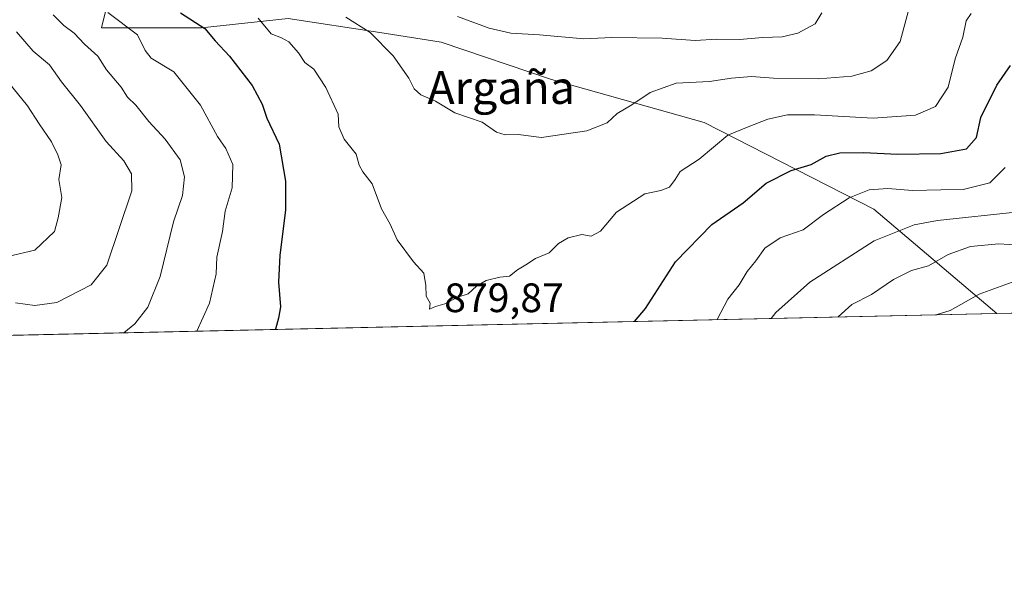
# Model space of a CAD drawing. Units: metres. Extents: x 651489 to 654945, y 4743980 to 4746369.
# Drawn here: x 654389 to 654629, y 4743980 to 4744120 of the extents above; entities that cross this region are included whole.
import ezdxf
from ezdxf.enums import TextEntityAlignment as Align

# ---------------------------------------------------------------- set-up
doc = ezdxf.new("R2010")
doc.units = ezdxf.units.M
doc.header["$MEASUREMENT"] = 0
for name, color, linetype, lineweight in [('Arbolado forestal CxS', 92, 'Continuous', 0), ('Comarca CxS', 21, 'Continuous', 0), ('Comunidad Autónoma CxS', 142, 'Continuous', 0), ('Curva de nivel maestra', 30, 'Continuous', 30), ('Curva de nivel normal', 30, 'Continuous', 0), ('Entidad de ámbito territorial CxS', 92, 'Continuous', 0), ('Espacio natural protegido CxS', 121, 'Continuous', 0), ('Municipio CxS', 4, 'Continuous', 0), ('Provincia CxS', 1, 'Continuous', 0), ('Rótulo de punto de cota en terreno', 7, 'Continuous', 0), ('Texto cartográfico', 7, 'Continuous', 0)]:
    doc.layers.add(name, color=color, linetype=linetype, lineweight=lineweight)
doc.styles.add('Style-Arial', font='txt')

msp = doc.modelspace()

# ---------------------------------------------------------------- linework, layer by layer
at = {"layer": 'Arbolado forestal CxS', "color": 92, "linetype": 'Continuous', "lineweight": 0, "extrusion": (0.2766497060937694, 0.006164514468675135, 0.9609510595652603), "elevation": 211166.5743820347, "flags": 128}
msp.add_lwpolyline([(4728287.815133439, -730453.7162783046), (4728287.815133439, -730230.2085362943)], dxfattribs=at)
at = {"layer": 'Arbolado forestal CxS', "color": 92, "linetype": 'Continuous', "lineweight": 0, "extrusion": (0.05523253399944746, 0.00123073143004274, 0.9984727600130847), "elevation": 42846.70376003139, "flags": 128}
msp.add_lwpolyline([(4728287.828388594, -758941.0479238403), (4728287.828388594, -758012.6282524569)], dxfattribs=at)
at = {"layer": 'Arbolado forestal CxS', "color": 92, "linetype": 'Continuous', "lineweight": 0}
for points in [[(654411.3875000002, 4744126.9759, 872.0375000000058), (654409.1683, 4744118.100099999, 867.8859999999986), (654433.5768999998, 4744118.0999, 875.1497999999993), (654454.6557, 4744120.318499999, 881.6147999999957), (654477.0311000004, 4744116.894900001, 885.5212999999932), (654491.9479, 4744114.612500001, 887.4315999999964), (654518.8674999997, 4744105.501300001, 887.518200000006), (654556.0997000001, 4744095.0001, 882.0798999999971), (654597.4896999998, 4744073.836300001, 869.1037999999972), (654627.4419, 4744048.4112, 852.623900000006), (653422.4254999999, 4744021.5601, 932.2887000000047)], [(654842.1686000006, 4744053.195900001, 790.7752000000038), (654627.4419, 4744048.4112, 852.623900000006), (654597.4896999998, 4744073.836300001, 869.1037999999972), (654556.0997000001, 4744095.0001, 882.0798999999971), (654518.8674999997, 4744105.501300001, 887.518200000006), (654491.9479, 4744114.612500001, 887.4315999999964), (654477.0311000004, 4744116.894900001, 885.5212999999932), (654454.6557, 4744120.318499999, 881.6147999999957), (654433.5768999998, 4744118.0999, 875.1497999999993), (654409.1683, 4744118.100099999, 867.8859999999986), (654411.3875000002, 4744126.9759, 872.0375000000058)], [(654411.3875000002, 4744126.9759, 872.0375000000058), (654409.1683, 4744118.100099999, 867.8859999999986), (654433.5768999998, 4744118.0999, 875.1497999999993), (654454.6557, 4744120.318499999, 881.6147999999957), (654477.0311000004, 4744116.894900001, 885.5212999999932), (654491.9479, 4744114.612500001, 887.4315999999964), (654518.8674999997, 4744105.501300001, 887.518200000006), (654556.0997000001, 4744095.0001, 882.0798999999971), (654597.4896999998, 4744073.836300001, 869.1037999999972), (654627.4417000003, 4744048.4113, 852.624100000001)], [(654411.3875000002, 4744126.9759, 872.0375000000058), (654409.1683, 4744118.100099999, 867.8859999999986), (654433.5768999998, 4744118.0999, 875.1497999999993), (654454.6557, 4744120.318499999, 881.6147999999957), (654477.0311000004, 4744116.894900001, 885.5212999999932), (654491.9479, 4744114.612500001, 887.4315999999964), (654518.8674999997, 4744105.501300001, 887.518200000006), (654556.0997000001, 4744095.0001, 882.0798999999971), (654597.4896999998, 4744073.836300001, 869.1037999999972), (654627.4417000003, 4744048.4113, 852.624100000001)]]:
    msp.add_polyline3d(points, dxfattribs=at)
at = {"layer": 'Comarca CxS', "color": 21, "linetype": 'Continuous', "lineweight": 0, "flags": 128}
msp.add_lwpolyline([(654803.0753958424, 4744052.324833701), (651539.8000011501, 4743979.609982542), (651498.6541415843, 4745845.588023138), (651488.7900011509, 4746292.929982518), (654437.1556000012, 4746358.6152), (654892.9700011784, 4746368.769982519), (654916.3281000005, 4745332.645800001), (654918.4231999998, 4745239.711300001), (654919.8676457463, 4745175.638952364), (654927.0887000001, 4744855.323899999), (654929.5776568372, 4744744.920362552), (654930.984500001, 4744682.516899999), (654941.2451234143, 4744227.372575675), (654945.1200011773, 4744055.489982542), (654876.5225535082, 4744053.961462431)], close=True, dxfattribs=at)
at = {"layer": 'Comunidad Autónoma CxS', "color": 142, "linetype": 'Continuous', "lineweight": 0, "flags": 128}
msp.add_lwpolyline([(654803.0753958424, 4744052.324833701), (651539.8000011501, 4743979.609982542), (651498.6541415843, 4745845.588023138), (651488.7900011509, 4746292.929982518), (654437.1556000012, 4746358.6152), (654892.9700011784, 4746368.769982519), (654916.3281000005, 4745332.645800001), (654918.4231999998, 4745239.711300001), (654919.8676457463, 4745175.638952364), (654927.0887000001, 4744855.323899999), (654929.5776568372, 4744744.920362552), (654930.984500001, 4744682.516899999), (654941.2451234143, 4744227.372575675), (654945.1200011773, 4744055.489982542), (654876.5225535082, 4744053.961462431)], close=True, dxfattribs=at)
at = {"layer": 'Curva de nivel maestra', "color": 30, "linetype": 'Continuous', "lineweight": 30, "elevation": 875, "flags": 128}
for points in [[(654428.3899999997, 4744121.690099999), (654434.3200000003, 4744117.880100001), (654436.8399999999, 4744114.920100001), (654440.3899999997, 4744111.140100001), (654445.9400000004, 4744104.030099999), (654448.3099999997, 4744099.4101), (654449.4400000004, 4744096.040100001), (654452.4600000001, 4744089.710100001), (654454.0199999996, 4744080.6801), (654454.04, 4744073.5801), (654452.6299999999, 4744062.590100001), (654452.2999999998, 4744056.050100001), (654452.7800000003, 4744050.0101), (654452.3399999999, 4744047.2301), (654451.5499999998, 4744044.540100001), (654451.5625, 4744044.4924)], [(654539.1485000001, 4744046.444), (654541.8300000001, 4744049.600099999), (654549.1200000001, 4744060.940099999), (654557.9699999997, 4744070.100099999), (654565.6500000004, 4744075.370100001), (654571.1799999997, 4744080.140100001), (654577.29, 4744083.2601), (654582.1900000004, 4744084.7601), (654585.8899999997, 4744086.720100001), (654589.1900000004, 4744087.5601), (654594.9500000002, 4744087.690099999), (654603.3399999999, 4744087.220100001), (654613.8200000003, 4744087.440099999), (654620.0499999998, 4744088.5801), (654622.4699999997, 4744091.280099999), (654623.5300000003, 4744096.190099999), (654627.5, 4744104.0801), (654630.8300000001, 4744108.850099999)], [(654539.1482999995, 4744046.443800001), (654539.1485000001, 4744046.444)]]:
    msp.add_lwpolyline(points, dxfattribs=at)
at = {"layer": 'Curva de nivel normal', "color": 30, "linetype": 'Continuous', "lineweight": 0, "flags": 128}
for points, elevation in [([(654468.75, 4744120.640000001), (654474.6500000004, 4744116.949999999), (654480.2999999998, 4744111.25), (654484.1299999999, 4744105.82), (654485.3700000001, 4744103.180000001), (654487.0499999998, 4744101.76), (654490.6200000001, 4744100.140000001), (654495.3200000003, 4744097.32), (654501.9400000004, 4744095.029999999), (654505.5, 4744092.58), (654507.6100000005, 4744091.939999999), (654510.7400000002, 4744092.07), (654516.4299999997, 4744091.33), (654527.5099999999, 4744092.92), (654532.4299999997, 4744094.890000001), (654534.9100000003, 4744097.180000001), (654538.4400000004, 4744099.310000001), (654542.9100000003, 4744102.26), (654549.2400000002, 4744104.550000001), (654557.4400000004, 4744105.01), (654562.7999999998, 4744105.800000001), (654567.6200000001, 4744106.189999999), (654573.0099999999, 4744105.77), (654583.9800000006, 4744105.59), (654592.0700000003, 4744106.25), (654596.8300000001, 4744107.539999999), (654600.6399999997, 4744110.109999999), (654603.8799999999, 4744114.730000001), (654606.5199999996, 4744124.42)], 885), ([(654414.6398, 4744043.669500001), (654417.2800000003, 4744045.84), (654420.4500000002, 4744049.9), (654423.4400000004, 4744057.369999999), (654426.7300000006, 4744070.710000001), (654428.9000000004, 4744077.199999999), (654429.4199999999, 4744081.74), (654428.3700000001, 4744085.84), (654424.6799999997, 4744090.939999999), (654420.7400000002, 4744095.199999999), (654417.54, 4744099.180000001), (654415.5, 4744101.17), (654413.9199999999, 4744103.600000001), (654410.4199999999, 4744107.850000001), (654408.25, 4744111.180000001), (654404.9800000006, 4744114.109999999), (654402.5300000003, 4744116.779999999), (654399.9900000002, 4744118.630000001), (654397.3499999996, 4744121.27)], 865), ([(654432.4126000004, 4744044.0656), (654435.5300000003, 4744050.869999999), (654437.1200000001, 4744058.060000001), (654437.2800000003, 4744062.140000001), (654438.6399999997, 4744068.4), (654439.3399999999, 4744073.369999999), (654441.0199999996, 4744079.039999999), (654441.2199999997, 4744084.710000001), (654439.4800000006, 4744088.59), (654437.4600000001, 4744091.57), (654433.2800000003, 4744099.180000001), (654426.7699999996, 4744107.34), (654421.2999999998, 4744110.640000001), (654419.7800000003, 4744112.529999999), (654417.9199999999, 4744116.34), (654410.7199999997, 4744121.779999999)], 870), ([(654447.3499999996, 4744120.42), (654450.5199999996, 4744116.630000001), (654453.0599999997, 4744115.609999999), (654454.8399999999, 4744114.640000001), (654457.2000000002, 4744112), (654458.7699999996, 4744109.630000001), (654460.9400000004, 4744107.970000001), (654463.9000000004, 4744103.49), (654466.8600000005, 4744097.039999999), (654467.0199999996, 4744093.92), (654468.3499999996, 4744090.869999999), (654471.2699999996, 4744087.24), (654471.9800000006, 4744084.529999999), (654472.8600000005, 4744082.91), (654475.1200000001, 4744080.039999999), (654477.4199999999, 4744073.91), (654479.5199999996, 4744070.15), (654481.2300000006, 4744066.32), (654485.25, 4744061.01), (654487.7400000002, 4744058.199999999), (654488.2800000003, 4744055.17), (654488.3399999999, 4744052.59), (654489.3200000003, 4744050.9), (654489.1600000003, 4744049.439999999), (654490.6200000001, 4744050.050000001), (654492.9000000004, 4744050.76), (654496.0700000003, 4744052.34), (654498.5700000003, 4744053.180000001), (654500.6200000001, 4744055.060000001), (654502.9500000002, 4744056.41), (654506.29, 4744057.220000001), (654508.6200000001, 4744057.480000001), (654510.6200000001, 4744059), (654512.6200000001, 4744060.220000001), (654514.9500000002, 4744061.800000001), (654518.29, 4744063.16), (654520.6200000001, 4744065.41), (654522.9500000002, 4744066.82), (654526.2699999996, 4744067.640000001), (654528.5499999998, 4744067.25), (654530.7999999998, 4744068.480000001), (654534.7199999997, 4744073.08), (654541.6600000003, 4744077.58), (654545.5499999998, 4744078.369999999), (654547.6799999997, 4744079.220000001), (654549.04, 4744081.039999999), (654550.29, 4744083.039999999), (654554.8799999999, 4744086.060000001), (654561.9000000004, 4744091.880000001), (654566.7999999998, 4744093.949999999), (654571.6299999999, 4744095.810000001), (654576.3899999997, 4744096.810000001), (654583.04, 4744096.880000001), (654597.3200000003, 4744095.99), (654607.6200000001, 4744096.730000001), (654612.5, 4744098.84), (654615.5800000001, 4744103.59), (654617.3099999997, 4744110.51), (654619.1500000004, 4744115.82), (654619.9800000006, 4744119.800000001), (654621.1799999997, 4744121.58)], 880), ([(654495.9600000001, 4744120.869999999), (654503.7000000002, 4744118.02), (654508.9500000002, 4744116.75), (654515.9500000002, 4744116.369999999), (654526.7300000006, 4744115.42), (654533.5999999996, 4744115.689999999), (654545.8300000001, 4744115.58), (654553.9000000004, 4744114.980000001), (654559.2300000006, 4744115.32), (654564.6799999997, 4744115.25), (654570.4000000004, 4744115.75), (654575.0999999996, 4744115.91), (654578.9500000002, 4744116.789999999), (654583.2000000002, 4744119.029999999), (654584.8300000001, 4744121.710000001)], 890), ([(654388.1600000003, 4744050.949999999), (654392.9500000002, 4744050.32), (654398.29, 4744051.060000001), (654406.6200000001, 4744055.33), (654410.5, 4744060.16), (654416.5199999996, 4744078.279999999), (654416.4500000002, 4744082.41), (654414.6100000005, 4744085.600000001), (654410.2699999996, 4744090.350000001), (654404.0800000001, 4744099.100000001), (654399.4400000004, 4744104.92), (654396.5099999999, 4744109.02), (654392.54, 4744112.4), (654388.4100000003, 4744117.130000001)], 860), ([(654386.6900000004, 4744062.34), (654392.9400000004, 4744063.859999999), (654397.7300000006, 4744068.369999999), (654398.6299999999, 4744071.710000001), (654399.4900000002, 4744076.710000001), (654398.7300000006, 4744081.039999999), (654399.3200000003, 4744084.67), (654398.5, 4744087.050000001), (654397.0099999999, 4744090.289999999), (654394, 4744094.619999999), (654391.0899999999, 4744099), (654383.2800000003, 4744108.529999999)], 855), ([(654629.4699999997, 4744083.960000001), (654625.75, 4744080.279999999), (654619.2400000002, 4744078.619999999), (654613.7800000003, 4744078.58), (654606.9100000003, 4744078.390000001), (654600.9100000003, 4744078.83), (654596.3200000003, 4744078.52), (654591.4400000004, 4744076.57), (654585.1699999999, 4744072.539999999), (654580.2199999997, 4744068.779999999), (654574.6699999999, 4744066.810000001), (654570.9000000004, 4744064.279999999), (654568.6799999997, 4744061.25), (654566.5899999999, 4744058.630000001), (654564.6500000004, 4744055.359999999), (654561.8499999996, 4744051.84), (654559.2610999999, 4744046.892100001)], 870), ([(654632.7300000006, 4744073.16), (654612.9600000001, 4744071.100000001), (654607.2699999996, 4744069.99), (654597.5499999998, 4744066.100000001), (654581.8799999999, 4744055.980000001), (654573.6100000005, 4744048.619999999), (654572.4779000003, 4744047.186600001)], 865), ([(654632.9500000002, 4744065.029999999), (654627.9299999997, 4744065.380000001), (654621.0199999996, 4744064.710000001), (654615.6100000005, 4744062.75), (654610.79, 4744059.99), (654606.6200000001, 4744058.83), (654602.29, 4744056.66), (654596.8899999997, 4744053.01), (654592.0800000001, 4744050.57), (654588.8113000002, 4744047.5505)], 860), ([(654631.2300000006, 4744056.039999999), (654623.1500000004, 4744053.08), (654616.1100000005, 4744049.109999999), (654612.6720000004, 4744048.0822)], 855)]:
    msp.add_lwpolyline(points, dxfattribs=dict(at, elevation=elevation))
at = {"layer": 'Entidad de ámbito territorial CxS', "color": 92, "linetype": 'Continuous', "lineweight": 0, "flags": 128}
msp.add_lwpolyline([(654930.984500001, 4744682.516899999), (654941.2451234143, 4744227.372575675), (654927.4490000006, 4744212.767999998), (654908.1250000001, 4744192.312999999), (654881.1539999995, 4744166.783000001), (654875.8039250015, 4744161.672975001), (654843.5749750006, 4744130.8919), (654831.574975, 4744119.028000002), (654803.220999999, 4744091.013), (654801.775999999, 4744089.585999998), (654802.294, 4744074.730000001), (654802.8129999997, 4744059.863000001), (654803.0753958424, 4744052.324833701), (651539.8000011501, 4743979.609982542)], dxfattribs=at)
at = {"layer": 'Espacio natural protegido CxS', "color": 121, "linetype": 'Continuous', "lineweight": 0, "flags": 128}
msp.add_lwpolyline([(654803.0753958424, 4744052.324833701), (651539.8000011501, 4743979.609982542)], dxfattribs=at)
msp.add_lwpolyline([(654803.0753958424, 4744052.324833701), (651539.8000011501, 4743979.609982542)], dxfattribs=at)
at = {"layer": 'Municipio CxS', "color": 4, "linetype": 'Continuous', "lineweight": 0, "flags": 128}
msp.add_lwpolyline([(654930.984500001, 4744682.516899999), (654941.2451234143, 4744227.372575675), (654945.1200011773, 4744055.489982542), (654876.5225535082, 4744053.961462431), (654803.0753958424, 4744052.324833701), (651539.8000011501, 4743979.609982542)], dxfattribs=at)
at = {"layer": 'Provincia CxS', "color": 1, "linetype": 'Continuous', "lineweight": 0, "flags": 128}
msp.add_lwpolyline([(654803.0753958424, 4744052.324833701), (651539.8000011501, 4743979.609982542), (651498.6541415843, 4745845.588023138), (651488.7900011509, 4746292.929982518), (654437.1556000012, 4746358.6152), (654892.9700011784, 4746368.769982519), (654916.3281000005, 4745332.645800001), (654918.4231999998, 4745239.711300001), (654919.8676457463, 4745175.638952364), (654927.0887000001, 4744855.323899999), (654929.5776568372, 4744744.920362552), (654930.984500001, 4744682.516899999), (654941.2451234143, 4744227.372575675), (654945.1200011773, 4744055.489982542), (654876.5225535082, 4744053.961462431)], close=True, dxfattribs=at)

# ---------------------------------------------------------------- texts
at = {"layer": 'Rótulo de punto de cota en terreno', "color": 7, "linetype": 'Continuous', "lineweight": 0, "style": 'Style-Arial'}
msp.add_text('879,87', height=7.000000000000002, dxfattribs=at).set_placement((654492.7278000005, 4744048.707800001))
at = {"layer": 'Texto cartográfico', "color": 7, "linetype": 'Continuous', "lineweight": 0, "style": 'Style-Arial'}
msp.add_text('Argaña', height=8, dxfattribs=at).set_placement((654506.6171939024, 4744103.500150001), align=Align.MIDDLE_CENTER)

doc.saveas('drawing.dxf')
